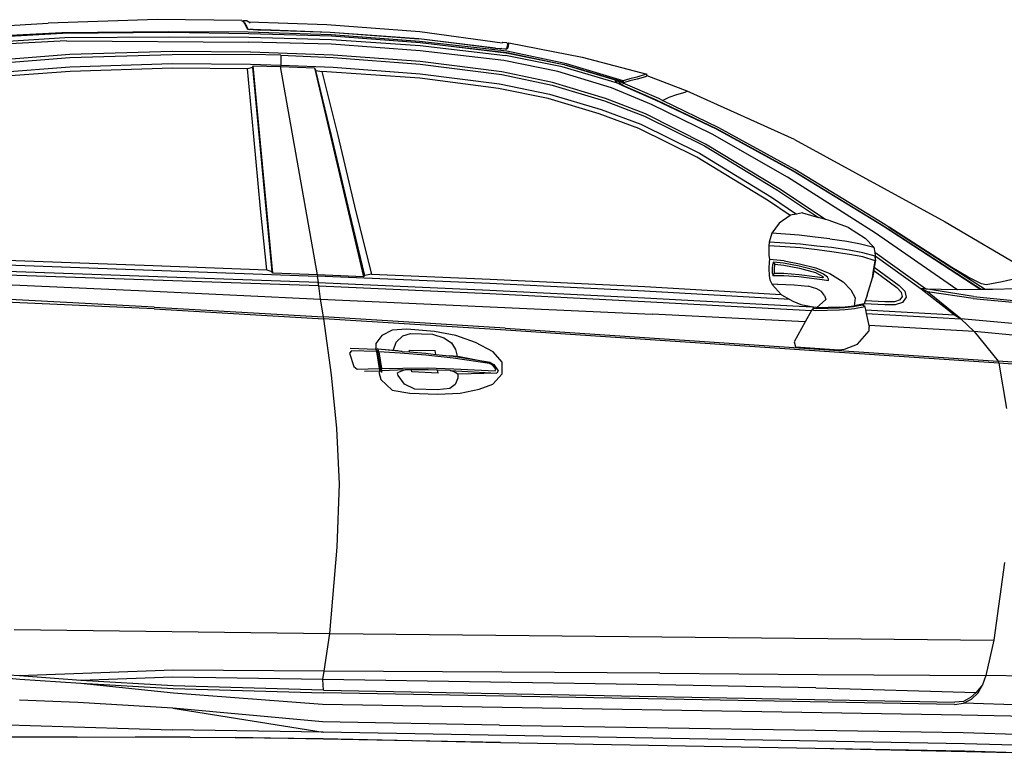
# Model space of a CAD drawing. Units: metres. Extents: x 112 to 815, y 268 to 565.
# Drawn here: x 420 to 530, y 288 to 370 of the extents above; entities that cross this region are included whole.
import ezdxf

# ---------------------------------------------------------------- set-up
doc = ezdxf.new("R2010")
doc.units = ezdxf.units.M
doc.layers.add('Edges', color=7, linetype='Continuous')

# ---------------------------------------------------------------- blocks, each defined once
blk = doc.blocks.new('Lexus+GS350+F-Sport rs')
at = {"layer": 'Edges'}
for p, q in [((-53.44, 44.87), (-41.88, 45.55)), ((-29.65, 45.95), (-41.88, 45.55)), ((-20.2, 45.85), (-29.65, 45.95)), ((-20.2, 45.85), (-20.07, 45.75)), ((-20, 45.82), (-20.07, 45.75)), ((-20.07, 45.75), (-20, 45.7)), ((-19.59, 45.81), (-20, 45.82)), ((-20, 45.7), (-19.74, 45.26)), ((-20, 45.7), (-19.9, 45.58)), ((-19.9, 45.58), (-19.63, 45.15)), ((-19.74, 45.26), (-19.59, 44.91)), ((-19.59, 45.81), (-19.43, 45.7)), ((-19.43, 45.7), (-10.69, 45.41)), ((-19.43, 45.7), (-19.39, 45.67)), ((-19.39, 45.67), (-19.28, 45.56)), ((-10.69, 45.41), (-0.3, 44.64)), ((-40.35, 44.48), (-52.23, 43.87)), ((-52.12, 43.78), (-40.25, 44.43)), ((-28.39, 44.57), (-40.35, 44.48)), ((-40.25, 44.43), (-28.33, 44.54)), ((-19.48, 44.54), (-28.39, 44.57)), ((-28.33, 44.54), (-19.41, 44.41)), ((-19.63, 45.15), (-19.53, 44.9)), ((-19.59, 44.91), (-19.53, 44.9)), ((-19.53, 44.9), (-19.32, 44.86)), ((-19.51, 44.82), (-19.5, 44.81)), ((-19.5, 44.82), (-19.49, 44.81)), ((-10.22, 44.26), (-19.48, 44.54)), ((-19.41, 44.41), (-10.16, 44.14)), ((-18.93, 44.84), (-19.32, 44.86)), ((-18.98, 44.89), (-18.75, 44.85)), ((-18.94, 44.85), (-18.93, 44.84)), ((-18.93, 44.84), (-18.9, 44.81)), ((-18.93, 44.84), (-18.42, 44.81)), ((-18.75, 44.85), (-18.11, 44.83)), ((-18.42, 44.81), (-16.98, 44.77)), ((-18.11, 44.83), (-16.93, 44.79)), ((-16.98, 44.77), (-10.3, 44.53)), ((-16.93, 44.79), (-10.32, 44.55)), ((-10.32, 44.55), (-0.38, 43.83)), ((-10.3, 44.53), (-0.39, 43.8)), ((-0.31, 43.52), (-10.22, 44.26)), ((-10.16, 44.14), (-0.24, 43.38)), ((-0.3, 44.64), (8.94, 43.34)), ((-51.77, 43.22), (-39.99, 43.94)), ((-39.83, 43.59), (-51.66, 42.92)), ((-39.99, 43.94), (-28.24, 44.03)), ((-39.83, 43.59), (-19.4, 43.42)), ((-28.24, 44.03), (-19.4, 43.99)), ((-19.4, 43.99), (-10.17, 43.73)), ((-10.17, 43.2), (-19.4, 43.42)), ((-10.17, 43.73), (-0.25, 43.04)), ((-0.25, 42.46), (-10.17, 43.2)), ((8.16, 42.74), (-0.39, 43.8)), ((-0.38, 43.83), (6.75, 42.93)), ((9.46, 42.42), (-0.31, 43.52)), ((-0.25, 43.04), (9.31, 41.94)), ((-0.24, 43.38), (2.6, 43.05)), ((2.6, 43.05), (9.45, 42.27)), ((2.6, 43.05), (9.39, 42.24)), ((9.02, 43.42), (8.94, 43.34)), ((9.02, 43.42), (9.43, 43.39)), ((9.43, 43.39), (9.55, 43.25)), ((9.46, 42.75), (9.57, 43.14)), ((9.67, 43.36), (9.55, 43.25)), ((9.57, 43.14), (9.55, 43.25)), ((9.59, 42.84), (9.69, 43.24)), ((9.69, 43.24), (9.67, 43.36)), ((9.67, 43.36), (17.88, 41.75)), ((-39.43, 42.03), (-47.42, 41.42)), ((-27.98, 42.39), (-39.43, 42.03)), ((-27.98, 42.02), (-39.43, 41.66)), ((-19.22, 42.3), (-27.98, 42.39)), ((-19.22, 42.04), (-27.98, 42.02)), ((-9.99, 41.98), (-19.22, 42.3)), ((-15.84, 41.97), (-19.22, 42.04)), ((-15.84, 41.97), (-9.99, 41.7)), ((-15.84, 41.97), (-15.84, 40.86)), ((-0.23, 41.25), (-9.99, 41.98)), ((9.13, 41.38), (-0.25, 42.46)), ((6.75, 42.93), (7.84, 42.79)), ((7.84, 42.79), (8.63, 42.73)), ((8.16, 42.74), (9.22, 42.67)), ((8.63, 42.73), (8.89, 42.76)), ((8.83, 42.72), (8.83, 42.71)), ((9.22, 42.67), (9.44, 42.69)), ((15.64, 40.67), (9.31, 41.94)), ((9.39, 42.24), (15.27, 41.04)), ((9.44, 42.69), (9.46, 42.75)), ((9.44, 42.69), (9.53, 42.7)), ((9.45, 42.27), (15.27, 41.04)), ((16.14, 41), (9.46, 42.42)), ((9.53, 42.7), (9.59, 42.84)), ((-39.43, 41.66), (-47.43, 41.05)), ((-39.43, 40.67), (-27.98, 41.04)), ((-27.98, 41.04), (-19.22, 40.95)), ((-19.22, 40.95), (-15.84, 40.86)), ((-19.01, 40.58), (-18.92, 40.78)), ((-18.92, 40.78), (-15.86, 40.71)), ((-16.72, 17.57), (-18.92, 40.78)), ((-15.84, 40.86), (-15.86, 40.71)), ((-15.84, 40.86), (-9.99, 40.62)), ((-9.99, 41.7), (-0.23, 40.97)), ((8.89, 40.09), (-0.23, 41.25)), ((-0.23, 40.97), (8.89, 39.81)), ((15.16, 40.14), (9.13, 41.38)), ((15.27, 41.04), (15.9, 40.91)), ((15.9, 40.91), (15.95, 40.89)), ((15.95, 40.89), (16.13, 40.85)), ((15.95, 40.89), (21.56, 39.21)), ((16.13, 40.85), (22.47, 38.99)), ((22.48, 39.09), (16.14, 41)), ((17.88, 41.75), (25.13, 39.86)), ((-47.15, 40.08), (-39.43, 40.67)), ((-39.4, 40.16), (-47.08, 39.57)), ((-27.97, 40.52), (-39.4, 40.16)), ((-19.58, 40.43), (-27.97, 40.52)), ((-19.01, 40.58), (-19.58, 40.43)), ((-18.91, 33.28), (-19.58, 40.43)), ((-19.01, 40.58), (-17.52, 24.78)), ((-15.86, 40.71), (-12.08, 40.55)), ((-11.74, 17.37), (-15.86, 40.71)), ((-12.08, 40.55), (-11.91, 40.27)), ((-12.08, 40.55), (-6.59, 17.15)), ((-10.16, 32.97), (-11.91, 40.27)), ((-11.91, 40.27), (-11.24, 40.13)), ((-11.24, 40.13), (-9.47, 32.97)), ((-0.28, 39.38), (-11.24, 40.13)), ((-9.99, 40.62), (-0.23, 39.89)), ((-0.23, 39.89), (8.62, 38.76)), ((14.55, 38.9), (8.89, 40.09)), ((8.89, 39.81), (14.51, 38.63)), ((21.15, 38.31), (15.16, 40.14)), ((21.85, 38.84), (15.64, 40.67)), ((24.92, 39.79), (23.98, 39.52)), ((25.13, 39.86), (24.92, 39.79)), ((25.17, 39.64), (25.13, 39.86)), ((8.53, 38.25), (-0.28, 39.38)), ((8.62, 38.76), (14.23, 37.61)), ((14.51, 38.63), (20.39, 36.85)), ((20.48, 37.11), (14.55, 38.9)), ((21.69, 39.04), (21.56, 39.21)), ((21.69, 39.04), (21.89, 39.08)), ((21.85, 38.84), (21.69, 39.04)), ((22.44, 38.54), (21.85, 38.84)), ((21.89, 39.08), (22.14, 38.8)), ((21.89, 39.08), (22.2, 38.97)), ((22.14, 38.8), (22.67, 38.51)), ((22.31, 38.92), (22.2, 38.97)), ((22.47, 38.99), (22.31, 38.92)), ((22.31, 38.92), (22.46, 38.85)), ((22.5, 38.87), (22.46, 38.85)), ((26.45, 37.11), (22.46, 38.85)), ((22.48, 39.09), (22.47, 38.99)), ((23.2, 39.32), (22.48, 39.09)), ((23.23, 39.09), (22.5, 38.87)), ((23.98, 39.52), (23.2, 39.32)), ((24.02, 39.29), (23.23, 39.09)), ((24.95, 39.56), (24.02, 39.29)), ((25.17, 39.64), (24.95, 39.56)), ((29.64, 37.93), (25.17, 39.64)), ((14.08, 37.12), (8.53, 38.25)), ((14.23, 37.61), (19.99, 35.9)), ((25.65, 36.45), (21.15, 38.31)), ((26.09, 36.93), (22.44, 38.54)), ((22.67, 38.51), (26.17, 36.97)), ((27.63, 37.26), (28.48, 37.57)), ((28.48, 37.57), (29.41, 37.84)), ((29.41, 37.84), (29.64, 37.93)), ((41.65, 32.54), (29.64, 37.93)), ((19.79, 35.41), (14.08, 37.12)), ((20.39, 36.85), (24.87, 35.16)), ((24.97, 35.4), (20.48, 37.11)), ((32.42, 33.11), (25.65, 36.45)), ((32.9, 33.68), (26.09, 36.93)), ((26.17, 36.97), (32.96, 33.71)), ((26.88, 36.9), (26.45, 37.11)), ((26.88, 36.9), (27.63, 37.26)), ((33.16, 33.84), (26.88, 36.9)), ((24.21, 33.77), (19.79, 35.41)), ((19.99, 35.9), (24.46, 34.23)), ((31.68, 32.01), (24.97, 35.4)), ((24.46, 34.23), (31.02, 31.01)), ((24.87, 35.16), (31.56, 31.82)), ((-18.1, 24.78), (-18.91, 33.28)), ((30.72, 30.57), (24.21, 33.77)), ((40.86, 28.32), (32.42, 33.11)), ((41.48, 28.98), (32.9, 33.68)), ((32.96, 33.71), (41.53, 29.03)), ((41.66, 29.17), (33.16, 33.84)), ((-8.15, 24.44), (-10.16, 32.97)), ((-9.47, 32.97), (-7.46, 24.44)), ((39.89, 27.06), (31.68, 32.01)), ((41.65, 32.54), (58.48, 23.3)), ((31.02, 31.01), (39.06, 26.07)), ((31.56, 31.82), (39.73, 26.87)), ((38.73, 25.65), (30.72, 30.57)), ((51.55, 22.83), (41.48, 28.98)), ((41.53, 29.03), (51.6, 22.88)), ((51.74, 23.03), (41.66, 29.17)), ((50.69, 22.06), (40.86, 28.32)), ((39.73, 26.87), (44.33, 23.8)), ((45.11, 23.59), (39.89, 27.06)), ((41.15, 24.03), (38.73, 25.65)), ((39.06, 26.07), (41.88, 24.18)), ((-17.42, 17.93), (-18.1, 24.78)), ((-17.52, 24.78), (-16.83, 17.75)), ((-6.42, 17.3), (-8.15, 24.44)), ((-7.46, 24.44), (-5.71, 17.45)), ((42.53, 24.31), (41.88, 24.18)), ((42.53, 24.31), (44.33, 23.8)), ((39.92, 23.18), (39.1, 22.03)), ((41.15, 24.03), (39.92, 23.18)), ((41.17, 24.05), (41.15, 24.03)), ((41.88, 24.18), (41.17, 24.05)), ((45.11, 23.59), (44.33, 23.8)), ((45.4, 23.5), (45.11, 23.59)), ((47.69, 22.67), (45.4, 23.5)), ((58.48, 23.3), (68.08, 17.65)), ((47.69, 22.67), (49.53, 21.5)), ((59.79, 15.75), (50.69, 22.06)), ((62.36, 15.76), (51.55, 22.83)), ((51.6, 22.88), (62.51, 15.76)), ((52.19, 22.73), (51.74, 23.03)), ((52.23, 22.71), (52.19, 22.73)), ((52.19, 22.73), (62.98, 15.76)), ((59.26, 18.21), (52.23, 22.71)), ((38.8, 21.05), (38.76, 20.62)), ((39.1, 22.03), (38.8, 21.05)), ((40.61, 20.94), (38.8, 21.05)), ((42.15, 21.81), (39.1, 22.03)), ((42.3, 20.82), (40.61, 20.94)), ((43.96, 21.59), (42.15, 21.81)), ((45.6, 21.41), (43.96, 21.59)), ((45.6, 21.41), (47.48, 21.15)), ((47.48, 21.15), (49.04, 20.84)), ((50.5, 20.48), (49.53, 21.5)), ((38.76, 20.62), (38.76, 19.58)), ((40.6, 20.5), (38.76, 20.62)), ((42.32, 20.39), (40.6, 20.5)), ((44.14, 20.6), (42.3, 20.82)), ((44.17, 20.16), (42.32, 20.39)), ((45.79, 20.42), (44.14, 20.6)), ((45.83, 19.97), (44.17, 20.16)), ((47.74, 20.14), (45.79, 20.42)), ((47.79, 19.67), (45.83, 19.97)), ((49.27, 19.85), (47.74, 20.14)), ((49.04, 20.84), (50.5, 20.48)), ((50.68, 19.46), (49.27, 19.85)), ((50.5, 20.48), (50.61, 19.87)), ((56.29, 15.8), (50.61, 19.87)), ((50.61, 19.87), (50.67, 19.5)), ((-64.1, 19.15), (-11.76, 17.24)), ((-56.73, 19.4), (-30.14, 18.44)), ((38.76, 19.58), (38.85, 19.11)), ((38.82, 18.85), (38.76, 18.04)), ((38.85, 19.11), (38.82, 18.85)), ((40.5, 18.93), (38.85, 19.11)), ((39.25, 18.81), (39.22, 18.59)), ((40.42, 18.68), (39.25, 18.81)), ((39.25, 18.81), (39.44, 18.56)), ((40.5, 18.93), (42.19, 18.61)), ((49.29, 19.38), (47.79, 19.67)), ((50.66, 18.95), (49.29, 19.38)), ((50.55, 18.26), (50.66, 18.95)), ((50.69, 19.01), (50.56, 18.25)), ((50.67, 19.12), (50.66, 18.95)), ((50.67, 19.5), (55.8, 15.8)), ((50.67, 19.5), (50.68, 19.46)), ((50.68, 19.46), (50.67, 19.12)), ((50.67, 19.12), (50.69, 19.01)), ((50.69, 19.01), (50.68, 19.46)), ((-11.66, 16.52), (-64.1, 18.36)), ((-11.58, 16.13), (-64.1, 17.97)), ((-30.14, 18.44), (-17.42, 17.93)), ((-17.42, 17.93), (-16.83, 17.75)), ((-16.72, 17.57), (-16.83, 17.75)), ((38.76, 18.04), (38.81, 17.29)), ((39.16, 18.04), (39.22, 18.59)), ((39.19, 17.52), (39.16, 18.04)), ((39.42, 18.03), (39.44, 18.56)), ((39.42, 17.51), (39.42, 18.03)), ((39.44, 18.56), (40.44, 18.45)), ((42.17, 18.35), (40.42, 18.68)), ((40.44, 18.45), (42.19, 18.12)), ((43.97, 17.9), (42.17, 18.35)), ((42.19, 18.61), (44.03, 18.15)), ((42.19, 18.12), (43.98, 17.62)), ((44.9, 17.46), (43.97, 17.9)), ((44.03, 18.15), (44.86, 17.84)), ((44.86, 17.84), (45.59, 17.53)), ((50.35, 17.06), (50.48, 17.86)), ((50.5, 17.85), (50.37, 17.05)), ((50.48, 17.86), (50.55, 18.26)), ((50.48, 17.86), (50.49, 17.86)), ((50.56, 18.25), (50.5, 17.85)), ((50.5, 17.85), (53.08, 15.95)), ((50.55, 18.26), (50.56, 18.26)), ((50.56, 18.25), (53.34, 16.2)), ((61.09, 17.12), (59.26, 18.21)), ((-64.02, 17.1), (-30.14, 15.55)), ((-11.74, 17.37), (-16.72, 17.57)), ((-11.74, 17.37), (-11.76, 17.24)), ((7.54, 16.39), (-11.76, 17.24)), ((-11.76, 17.24), (-11.66, 16.52)), ((-6.59, 17.15), (-11.74, 17.37)), ((-6.42, 17.3), (-6.59, 17.15)), ((-5.71, 17.45), (-6.42, 17.3)), ((-5.71, 17.45), (7.57, 16.9)), ((7.57, 16.9), (24.89, 16.08)), ((38.81, 17.29), (38.89, 16.83)), ((38.89, 16.83), (39.13, 16.31)), ((39.19, 17.52), (39.21, 17.3)), ((39.21, 17.3), (39.42, 17.51)), ((39.21, 17.3), (40.43, 17.29)), ((40.44, 17.51), (39.42, 17.51)), ((40.43, 17.29), (42.11, 17.18)), ((42.15, 17.38), (40.44, 17.51)), ((42.11, 17.18), (43.84, 16.97)), ((43.91, 17.17), (42.15, 17.38)), ((43.84, 16.97), (44.73, 16.85)), ((44.78, 17.05), (43.91, 17.17)), ((43.98, 17.62), (44.8, 17.2)), ((44.73, 16.85), (45.45, 16.73)), ((44.85, 17.08), (44.78, 17.05)), ((44.8, 17.2), (44.85, 17.08)), ((45.32, 17.12), (44.9, 17.46)), ((45.43, 16.88), (45.32, 17.12)), ((45.45, 16.73), (45.43, 16.88)), ((45.59, 17.53), (47.08, 16.58)), ((47.08, 16.58), (47.95, 15.69)), ((49.77, 15.11), (50.35, 17.06)), ((49.77, 15.11), (50.37, 17.05)), ((62.55, 16.38), (61.09, 17.12)), ((64.87, 16.58), (63.07, 16.27)), ((66.95, 17.07), (64.87, 16.58)), ((-30.14, 15.55), (-11.4, 14.64)), ((-11.66, 16.52), (7.54, 15.67)), ((-11.58, 16.13), (-11.66, 16.52)), ((-11.4, 14.64), (-11.58, 16.13)), ((-11.58, 16.13), (7.54, 15.28)), ((24.86, 15.56), (7.54, 16.39)), ((7.54, 15.67), (24.86, 14.8)), ((41.1, 14.62), (24.86, 15.56)), ((24.89, 16.08), (40.14, 15.19)), ((39.72, 16.34), (39.13, 16.31)), ((39.13, 16.31), (40.14, 15.19)), ((39.72, 16.34), (41.59, 16.26)), ((41.59, 16.26), (43.18, 16.12)), ((44.15, 15.81), (43.18, 16.12)), ((44.66, 15.5), (44.15, 15.81)), ((45.01, 15.05), (44.66, 15.5)), ((47.95, 15.69), (48.44, 14.79)), ((53.08, 15.95), (53.62, 15.39)), ((53.34, 16.2), (53.98, 15.54)), ((53.98, 15.54), (54.12, 14.87)), ((55.8, 15.8), (59.54, 12.89)), ((56.29, 15.8), (55.8, 15.8)), ((56.52, 15.47), (55.8, 15.8)), ((61.66, 14.95), (56.29, 15.8)), ((56.29, 15.8), (59.79, 15.75)), ((61.65, 14.71), (56.52, 15.47)), ((60.24, 12.45), (56.52, 15.47)), ((59.79, 15.75), (59.88, 15.75)), ((59.88, 15.75), (62.36, 15.76)), ((62.36, 15.76), (62.51, 15.76)), ((62.51, 15.76), (62.98, 15.76)), ((63.07, 16.27), (62.55, 16.38)), ((62.98, 15.76), (63.78, 15.77)), ((63.78, 15.77), (66.43, 15.86)), ((-30, 13.56), (-48.39, 14.39)), ((-30.02, 13.77), (-48.37, 14.73)), ((-11.05, 12.66), (-11.4, 14.64)), ((-11.4, 14.64), (25.71, 12.99)), ((7.54, 15.28), (24.86, 14.41)), ((24.86, 14.8), (42.18, 13.86)), ((24.86, 14.41), (42.18, 13.47)), ((40.14, 15.19), (40.17, 15.15)), ((40.17, 15.15), (41.1, 14.62)), ((41.1, 14.62), (41.44, 14.43)), ((41.44, 14.43), (42.35, 14.06)), ((45.16, 14.6), (44.11, 13.7)), ((45.01, 15.05), (45.16, 14.6)), ((48.44, 14.79), (48.31, 13.91)), ((49.55, 14.47), (49.44, 14.14)), ((49.77, 15.11), (49.55, 14.47)), ((51.74, 14.34), (49.55, 14.47)), ((52.83, 14.35), (51.74, 14.34)), ((53.46, 14.56), (52.83, 14.35)), ((53.46, 14.56), (53.72, 14.94)), ((53.72, 14.94), (53.62, 15.39)), ((54.12, 14.87), (53.72, 14.28)), ((61.65, 14.71), (78.48, 13.14)), ((61.66, 14.95), (68.94, 14.23)), ((-30.02, 13.77), (-11.05, 12.66)), ((-30, 13.56), (-11.02, 12.46)), ((42.18, 13.86), (43.71, 13.78)), ((42.18, 13.47), (43.54, 13.39)), ((42.35, 14.06), (43.71, 13.78)), ((43.54, 13.39), (42.84, 12.12)), ((43.58, 13.46), (43.54, 13.39)), ((43.65, 13.53), (43.58, 13.46)), ((43.58, 13.46), (43.95, 13.39)), ((43.65, 13.53), (43.82, 13.63)), ((43.71, 13.78), (43.72, 13.78)), ((43.71, 13.78), (43.74, 13.77)), ((43.71, 13.55), (43.82, 13.59)), ((43.83, 13.6), (43.72, 13.56)), ((43.74, 13.77), (43.75, 13.77)), ((43.82, 13.63), (43.74, 13.77)), ((43.74, 13.77), (43.74, 13.77)), ((43.75, 13.77), (43.75, 13.77)), ((44.05, 13.71), (43.75, 13.77)), ((43.82, 13.63), (43.82, 13.63)), ((43.83, 13.6), (43.82, 13.63)), ((44.12, 13.56), (43.83, 13.6)), ((43.83, 13.6), (43.83, 13.6)), ((43.83, 13.6), (43.83, 13.6)), ((43.95, 13.39), (46.69, 13.45)), ((44.05, 13.71), (44.05, 13.71)), ((44.09, 13.7), (44.05, 13.71)), ((44.09, 13.7), (44.09, 13.7)), ((44.11, 13.7), (44.09, 13.7)), ((46.69, 13.75), (44.11, 13.7)), ((46.67, 13.66), (44.12, 13.56)), ((47.23, 13.69), (46.67, 13.66)), ((46.69, 13.75), (47.3, 13.79)), ((46.69, 13.45), (47.3, 13.48)), ((48.21, 13.79), (47.23, 13.69)), ((47.3, 13.79), (48.31, 13.91)), ((47.3, 13.48), (48.34, 13.6)), ((49.29, 13.98), (48.21, 13.79)), ((48.31, 13.91), (48.21, 13.79)), ((49.44, 14.14), (48.31, 13.91)), ((48.34, 13.6), (49.5, 13.84)), ((49.3, 13.99), (49.29, 13.98)), ((49.44, 14.13), (49.3, 13.99)), ((49.3, 13.99), (49.49, 13.9)), ((49.39, 13.92), (49.37, 13.92)), ((49.44, 14.14), (49.44, 14.13)), ((51.73, 14), (49.44, 14.13)), ((49.5, 13.84), (49.49, 13.9)), ((49.49, 13.9), (49.59, 13.45)), ((49.59, 13.45), (59.54, 12.89)), ((49.59, 13.45), (49.67, 13.05)), ((52.9, 14.01), (51.73, 14)), ((53.72, 14.28), (52.9, 14.01)), ((-11.02, 12.46), (-11.05, 12.66)), ((9.28, 11.41), (-11.05, 12.66)), ((-10.15, 6.19), (-11.02, 12.46)), ((9.34, 11.2), (-11.02, 12.46)), ((42.84, 12.12), (25.71, 12.99)), ((49.67, 13.05), (60.24, 12.45)), ((49.67, 13.05), (49.94, 11.71)), ((59.54, 12.89), (60.24, 12.45)), ((60.24, 12.45), (61.75, 11.03)), ((69.26, 11.63), (60.24, 12.45)), ((-3.38, 11.18), (-4.55, 10.59)), ((-1.72, 11.28), (-3.38, 11.18)), ((1.35, 11.05), (-1.72, 11.28)), ((3.76, 10.6), (1.35, 11.05)), ((9.28, 11.41), (64.42, 7.72)), ((64.52, 7.5), (9.34, 11.2)), ((42.84, 12.12), (41.61, 9.87)), ((48.7, 9.6), (50.01, 11.1)), ((61.75, 11.03), (49.94, 11.71)), ((49.94, 11.71), (49.98, 11.53)), ((50.01, 11.1), (49.98, 11.53)), ((61.75, 11.03), (64.42, 7.72)), ((69.78, 10.29), (61.75, 11.03)), ((-4.55, 10.59), (-5.2, 9.69)), ((-2.92, 9.83), (-2.2, 10.54)), ((-2.2, 10.54), (-1.32, 10.8)), ((-1.32, 10.8), (1.15, 10.75)), ((1.15, 10.75), (2.39, 10.33)), ((2.39, 10.33), (3.25, 9.77)), ((5.96, 9.81), (3.76, 10.6)), ((-7.92, 8.86), (-8.17, 8.59)), ((-8.09, 9.16), (-5.21, 9.06)), ((-5.12, 8.78), (-7.92, 8.86)), ((-5.33, 9.11), (-5.21, 9.06)), ((-5.21, 9.06), (-5.12, 8.78)), ((-5.19, 9.04), (-5.21, 9.06)), ((-5.2, 9.69), (-5.19, 9.04)), ((-5.16, 9.02), (-5.19, 9.04)), ((-5.08, 8.96), (-5.16, 9.02)), ((-4.97, 8.72), (-5.08, 8.96)), ((-4.95, 9.04), (-5.07, 9.1)), ((-5.03, 9.09), (-3.23, 8.93)), ((-4.86, 8.76), (-4.95, 9.04)), ((-2.26, 8.8), (-4.95, 9.04)), ((-3.24, 8.97), (-2.92, 9.83)), ((-3.23, 8.93), (-3.24, 8.97)), ((-3.23, 8.93), (-2.76, 8.89)), ((-2.76, 8.89), (-2.26, 8.8)), ((-1.45, 8.94), (1.43, 8.92)), ((-1.43, 8.74), (-1.45, 8.94)), ((1.49, 8.47), (1.43, 8.92)), ((3.25, 9.77), (3.72, 9.01)), ((3.72, 9.01), (3.9, 8.27)), ((7.94, 8.74), (5.96, 9.81)), ((41.61, 9.87), (41.76, 9.31)), ((41.76, 9.31), (46.64, 8.98)), ((46.64, 8.98), (47.24, 9.07)), ((47.24, 9.07), (48.7, 9.6)), ((-8.17, 8.59), (-7.68, 7.13)), ((-4.97, 8.72), (-5.12, 8.78)), ((-5.12, 8.78), (-4.83, 6.89)), ((-4.86, 8.76), (-4.97, 8.72)), ((-4.69, 6.94), (-4.97, 8.72)), ((-2.48, 8.61), (-4.86, 8.76)), ((-4.86, 8.76), (-4.58, 6.9)), ((0.4, 8.39), (-2.48, 8.61)), ((-2.26, 8.8), (-1.43, 8.74)), ((-1.43, 8.74), (0.39, 8.61)), ((0.39, 8.61), (1.49, 8.47)), ((3.44, 8.05), (0.4, 8.39)), ((1.49, 8.47), (3, 8.29)), ((3, 8.29), (3.47, 8.32)), ((7.58, 7.58), (3, 8.29)), ((7.53, 7.44), (3.44, 8.05)), ((3.47, 8.32), (3.9, 8.27)), ((3.9, 8.27), (3.96, 8.26)), ((3.96, 8.26), (7.58, 7.58)), ((8.94, 7.59), (7.94, 8.74)), ((64.42, 7.72), (64.52, 7.5)), ((71.18, 7.24), (64.42, 7.72)), ((-7.68, 7.13), (-7.29, 6.8)), ((-7.29, 6.8), (-4.83, 6.89)), ((-6.46, 6.59), (-4.8, 6.64)), ((-4.69, 6.94), (-4.83, 6.89)), ((-4.83, 6.89), (-4.8, 6.64)), ((-4.8, 6.64), (-4.8, 6.48)), ((-4.66, 6.72), (-4.69, 6.94)), ((-4.58, 6.9), (-4.69, 6.94)), ((-4.67, 6.57), (-4.66, 6.72)), ((-4.58, 6.9), (-2.19, 6.94)), ((-4.54, 6.64), (-4.58, 6.9)), ((-4.55, 6.46), (-4.54, 6.64)), ((-1.93, 6.73), (-4.54, 6.64)), ((-1.93, 6.73), (-2.45, 6.57)), ((-2.19, 6.94), (0.57, 6.96)), ((-1.21, 6.73), (-1.93, 6.73)), ((-1.18, 6.5), (-1.21, 6.73)), ((0.64, 6.73), (-1.21, 6.73)), ((0.57, 6.96), (3.51, 6.87)), ((1.7, 6.71), (0.64, 6.73)), ((1.75, 6.38), (1.7, 6.71)), ((3.11, 6.68), (1.7, 6.71)), ((3.57, 6.52), (3.11, 6.68)), ((3.11, 6.68), (8.34, 6.37)), ((3.51, 6.87), (8.15, 6.63)), ((7.91, 7.24), (7.53, 7.44)), ((7.58, 7.58), (7.99, 7.32)), ((8.22, 6.83), (7.91, 7.24)), ((7.99, 7.32), (8.47, 6.63)), ((8.15, 6.63), (8.22, 6.83)), ((8.47, 6.63), (8.34, 6.37)), ((8.92, 6.31), (8.94, 7.59)), ((64.52, 7.5), (65.36, 2.43)), ((71.23, 7.02), (64.52, 7.5)), ((-9.57, 0.19), (-10.15, 6.19)), ((-4.88, 6.49), (-4.63, 5.66)), ((-4.63, 5.66), (-3.39, 4.45)), ((-2.7, 6.09), (-2.8, 6.42)), ((-2.45, 6.57), (-2.78, 6.41)), ((-2, 5.13), (-2.7, 6.09)), ((1.75, 6.38), (-1.18, 6.5)), ((3.98, 6.26), (3.57, 6.52)), ((3.96, 5.8), (3.68, 5.11)), ((3.98, 6.26), (3.96, 5.8)), ((4, 6.24), (3.98, 6.26)), ((8.34, 6.37), (4, 6.24)), ((7.88, 5.12), (8.92, 6.31)), ((-3.39, 4.45), (-1.42, 4.11)), ((-0.85, 4.56), (-2, 5.13)), ((1.67, 4.5), (-0.85, 4.56)), ((3.08, 4.65), (1.67, 4.5)), ((3.68, 5.11), (3.08, 4.65)), ((4.24, 4.12), (6.36, 4.57)), ((6.36, 4.57), (7.88, 5.12)), ((-1.42, 4.11), (1.71, 4.02)), ((1.71, 4.02), (4.24, 4.12)), ((-9.26, -6.01), (-9.57, 0.19)), ((-9.52, -13.12), (-9.26, -6.01)), ((-10.35, -22.78), (-9.52, -13.12)), ((65.14, -14.84), (63.94, -23.53)), ((-45.66, -22.32), (-10.35, -22.78)), ((-10.97, -27), (-10.35, -22.78)), ((-10.35, -22.78), (63.94, -23.53)), ((63.94, -23.53), (63.06, -27.47)), ((-45.06, -27.53), (-50.13, -27.2)), ((-50.13, -27.49), (-45.03, -27.88)), ((-27.89, -26.9), (-45.06, -27.53)), ((-38.23, -28.05), (-45.06, -27.53)), ((-10.97, -27), (-27.89, -26.9)), ((-11.15, -27.93), (-10.97, -27)), ((8.89, -27.1), (-10.97, -27)), ((26.57, -27.23), (8.89, -27.1)), ((26.57, -27.23), (44.26, -27.38)), ((44.26, -27.38), (63.06, -27.47)), ((63.06, -27.47), (62.69, -28.52)), ((68.32, -27.59), (63.06, -27.47)), ((-45.03, -27.88), (-38.23, -28.34)), ((-27.91, -27.67), (-38.23, -28.05)), ((-27.87, -28.64), (-38.23, -28.05)), ((-38.23, -28.34), (-27.86, -29.44)), ((-38.23, -28.34), (-27.87, -28.93)), ((-11.15, -27.93), (-27.91, -27.67)), ((-11.08, -29.12), (-27.87, -28.64)), ((-11.08, -29.12), (-11.15, -27.93)), ((26.4, -28.52), (-11.15, -27.93)), ((44.03, -28.87), (26.4, -28.52)), ((62.69, -28.52), (61.97, -29.39)), ((62.18, -29.44), (62.69, -28.52)), ((-27.87, -28.93), (-11.08, -29.42)), ((-27.86, -29.44), (-11.18, -30.7)), ((-11.08, -29.12), (59.59, -30.45)), ((59.55, -30.74), (-11.08, -29.42)), ((44.03, -28.87), (61.97, -29.39)), ((61.97, -29.39), (61.34, -29.95)), ((61.45, -30.14), (62.18, -29.44)), ((-38.55, -30.52), (-45.06, -30.26)), ((-27.92, -31.13), (-38.55, -30.52)), ((-11.18, -30.7), (60.34, -31.87)), ((59.55, -30.74), (60.54, -30.59)), ((60.54, -30.38), (59.59, -30.45)), ((61.34, -29.95), (60.54, -30.38)), ((60.54, -30.59), (61.45, -30.14)), ((67.3, -30.79), (60.54, -30.59)), ((-11.17, -32.68), (-27.92, -31.13)), ((-27.92, -31.13), (-11.11, -33.83)), ((60.34, -31.87), (74.7, -32.23)), ((-52.24, -32.84), (-28, -33.58)), ((8.63, -33.03), (-11.17, -32.68)), ((8.63, -33.03), (60.51, -33.87)), ((-11.11, -33.83), (-28, -33.58)), ((60.68, -35.12), (-11.11, -33.83)), ((60.51, -33.87), (74.77, -34.28)), ((-38.63, -34.38), (-52.24, -34.38)), ((-38.63, -34.38), (-32.09, -34.36)), ((-32.09, -34.36), (-28, -34.35)), ((-25.97, -34.37), (-32.09, -34.36)), ((-28, -34.35), (-25.97, -34.37)), ((-25.97, -34.37), (-20.95, -34.42)), ((8.73, -34.97), (-20.95, -34.42)), ((-20.95, -34.42), (-11.11, -34.52)), ((-11.11, -34.52), (8.73, -34.97)), ((8.73, -34.97), (43.97, -35.62)), ((74.77, -35.55), (60.68, -35.12)), ((43.97, -35.62), (69.67, -36.19)), ((43.97, -35.62), (60.68, -35.93)), ((60.68, -35.93), (69.67, -36.19))]:
    blk.add_line(p, q, dxfattribs=at)

msp = doc.modelspace()

# ---------------------------------------------------------------- block references
msp.add_blockref('Lexus+GS350+F-Sport rs', (464.76, 324.18))

doc.saveas('drawing.dxf')
